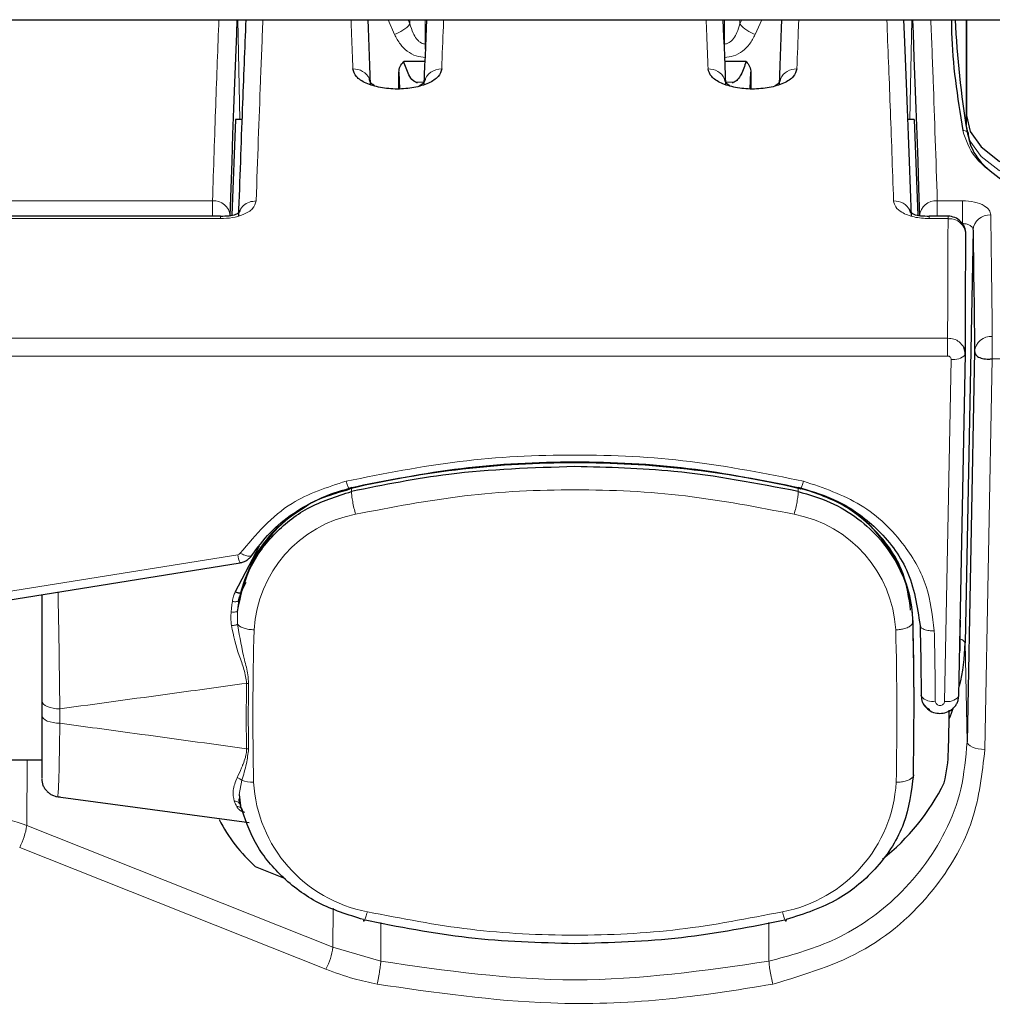
# Model space of a CAD drawing. Units: millimetres. Extents: x 0 to 8400, y 0 to 5940.
# Drawn here: x 1589 to 1616, y 3216 to 3244 of the extents above; entities that cross this region are included whole.
import ezdxf

# ---------------------------------------------------------------- set-up
doc = ezdxf.new("R2010")
doc.units = ezdxf.units.MM
doc.header["$LTSCALE"] = 20
doc.layers.add('外形線', color=7, linetype='Continuous', lineweight=25)

msp = doc.modelspace()

# ---------------------------------------------------------------- linework, layer by layer
at = {"color": 1, "linetype": 'Continuous', "lineweight": 18}
for p, q in [((1595.2233084, 3244.1122097), (1595.2766477, 3241.3067803)), ((1599.4503427, 3244.1122097), (1599.6344449, 3243.6982018)), ((1600.0674573, 3243.991022), (1600.0135672, 3244.1122097)), ((1600.0674591, 3243.9910208), (1600.0674591, 3244.1122097)), ((1600.5004704, 3244.1122097), (1600.5004703, 3243.4273897)), ((1608.9231198, 3243.4273897), (1608.9231199, 3244.1122097)), ((1609.3561307, 3244.1122097), (1609.3561307, 3243.9910199)), ((1609.4100234, 3244.1122097), (1609.3561331, 3243.9910215)), ((1609.7891453, 3243.6982014), (1609.9732477, 3244.1122097)), ((1614.1469427, 3241.3067803), (1614.200282, 3244.1122097)), ((1615.7294106, 3244.1122097), (1615.7294105, 3241.1531419)), ((1600.5004697, 3243.4273897), (1600.5063638, 3243.4273897)), ((1600.5004697, 3243.4273896), (1600.5004697, 3243.2788264)), ((1608.9172265, 3243.4273897), (1608.9231201, 3243.4273897)), ((1608.9231201, 3243.27884), (1608.9231201, 3243.4273896)), ((1600.224137, 3242.3570814), (1600.4460687, 3242.3570814)), ((1608.9775712, 3242.3570814), (1609.1994534, 3242.3570814)), ((1615.7294105, 3241.1531448), (1615.7344867, 3241.4167342)), ((1594.508871, 3239.0192149), (1584.9292057, 3239.0192137)), ((1594.508871, 3238.5814433), (1594.508871, 3239.0192144)), ((1614.9147194, 3239.0192151), (1614.9147194, 3238.5814433)), ((1615.6226579, 3239.0192142), (1614.9148508, 3239.019215)), ((1615.6226602, 3238.3748708), (1615.6226602, 3239.0192142)), ((1594.7382942, 3238.5128533), (1594.7382942, 3238.5814433)), ((1614.6852962, 3238.5814433), (1614.6852962, 3238.5128533)), ((1594.7382942, 3238.5128535), (1585.0337339, 3238.5128534)), ((1615.218445, 3238.5128532), (1614.6852962, 3238.5128535)), ((1615.2055815, 3235.1498512), (1585.8878074, 3235.1498514)), ((1615.2056046, 3234.6478664), (1615.2056046, 3235.1498534)), ((1616.4650729, 3234.5691896), (1616.4650729, 3235.1968289)), ((1615.2056046, 3234.6478664), (1585.8878054, 3234.6478664)), ((1615.3055545, 3234.5543043), (1615.1209489, 3224.9295441)), ((1616.2551458, 3223.5767496), (1616.4650729, 3234.5691896)), ((1632.2117952, 3234.5691896), (1616.4650729, 3234.5691896)), ((1604.7117952, 3231.6424161), (1604.7117952, 3231.6699428)), ((1598.4232338, 3230.9227617), (1598.4232383, 3230.8353795)), ((1611.0002707, 3230.8353857), (1611.0005017, 3230.8224668)), ((1611.0003253, 3230.9227688), (1611.0002736, 3230.8353959)), ((1595.2209549, 3229.0569877), (1584.2025524, 3227.2888966)), ((1595.2173119, 3227.0950289), (1595.2137667, 3227.4604893)), ((1614.2303811, 3227.238645), (1614.2303813, 3227.1591302)), ((1595.2173119, 3227.0950288), (1595.2217811, 3227.0894429)), ((1615.6978134, 3226.5721105), (1615.7552504, 3223.7900976)), ((1595.4687878, 3225.4363349), (1595.5251704, 3225.4318892)), ((1590.2117949, 3224.7190726), (1590.2117949, 3224.3141522)), ((1595.5251881, 3223.5944354), (1595.4687836, 3223.5968558)), ((1589.2952349, 3223.2875806), (1589.2802091, 3221.4389893)), ((1595.3323531, 3222.708498), (1595.2576214, 3222.3054364)), ((1595.3231867, 3221.9251209), (1595.2963476, 3221.9924129)), ((1597.9014494, 3218.0121614), (1589.2802091, 3221.4389893)), ((1589.0801009, 3220.8182622), (1597.7013414, 3217.391434)), ((1597.9014494, 3218.0121614), (1597.9103355, 3219.1054933)), ((1599.2512502, 3218.7041771), (1599.2466289, 3217.6178194)), ((1610.1723402, 3218.704172), (1610.1769614, 3217.6178193)), ((1599.2466289, 3217.6178193), (1597.9014494, 3218.0121614))]:
    msp.add_line(p, q, dxfattribs=at)
at = {"color": 1, "linetype": 'Continuous', "lineweight": 18, "flags": 128}
for points in [[(1615.7294105, 3241.1531444), (1615.8347531, 3240.7012648), (1616.1467325, 3240.2667507), (1616.6533597, 3239.8663002), (1617.335165, 3239.5153025), (1618.1659473, 3239.2272462), (1619.1137798, 3239.0132011), (1620.142238, 3238.8813929), (1621.2117987, 3238.8368869)], [(1615.218445, 3238.5128532), (1615.2184449, 3238.555761), (1615.2184446, 3238.5782075), (1615.21844, 3238.5814433)], [(1590.2117949, 3224.7190726), (1590.1142498, 3224.7231317), (1590.0204533, 3224.7351528), (1589.93401, 3224.754674), (1589.8582417, 3224.780945), (1589.7960604, 3224.8129564), (1589.7498554, 3224.849478), (1589.7214026, 3224.8891061), (1589.7117952, 3224.930318)], [(1589.7117952, 3224.5253997), (1589.7214026, 3224.4841877), (1589.7498554, 3224.4445596), (1589.7960604, 3224.408038), (1589.8582417, 3224.3760266), (1589.93401, 3224.3497556), (1590.0204533, 3224.3302344), (1590.1142498, 3224.3182133), (1590.2117949, 3224.3141543)], [(1615.7552504, 3223.7900975), (1615.7656091, 3223.7497571), (1615.7945694, 3223.710719), (1615.8410308, 3223.6744666), (1615.903228, 3223.6423775), (1615.9787976, 3223.6156709), (1616.0648681, 3223.5953616), (1616.158169, 3223.5822214), (1616.2551552, 3223.5767494)]]:
    msp.add_lwpolyline(points, dxfattribs=at)
at = {"color": 1, "linetype": 'Continuous', "lineweight": 18}
for centre, radius, start, end in [((1599.353945, 3244.5795671), 0.9249243, 287.65399002, 320.48227078), ((1610.0696459, 3244.5795679), 0.9249259, 219.51777146, 252.34598875), ((1598.4853313, 3242.2368577), 0.4893492, 25.74034182, 92.73449209), ((1600.9412116, 3242.2367001), 0.4893733, 87.61710908, 162.71229025), ((1608.4853333, 3242.2368636), 0.4893436, 25.733892, 92.73474994), ((1610.9434761, 3242.2280236), 0.497955, 87.91895047, 153.4890072), ((1616.1400973, 3241.1452352), 0.4107629, 178.89670774, 179.99999275), ((1594.5349019, 3238.5438327), 0.4760936, 5.60559454, 93.13426171), ((1613.7065513, 3238.510343), 0.5005253, 28.74651158, 92.40244406), ((1614.8887073, 3238.5438199), 0.4761135, 86.85229708, 174.39310332), ((1616.3924464, 3238.1459169), 0.4731408, 86.48158572, 174.35339356), ((1615.217958, 3237.9330861), 0.5797674, 89.09373395, 89.95187274), ((1615.252001, 3238.0462853), 0.4671583, 3.34390275, 93.05204828), ((1615.2048382, 3234.5549075), 0.5949463, 89.09359639, 89.92841445), ((1616.4311791, 3234.7289782), 0.4690788, 85.8530847, 173.44366303), ((1615.3851809, 3234.9739918), 0.4271744, 259.25708082, 317.28541504), ((1598.467359, 3230.9291677), 0.0445905, 150.86315062, 188.26316889), ((1598.809859, 3230.8228013), 0.3868235, 178.13713588, 180.05004595), ((1610.9562316, 3230.9291694), 0.0445907, 351.73689733, 29.13669685), ((1610.5254846, 3230.8225048), 0.4750243, 359.49339544, 359.99613126), ((1599.1911434, 3226.7369639), 3.5190737, 100.70895518, 176.66793844), ((1610.232468, 3226.7369824), 3.5190395, 3.33180251, 79.29133308), ((1595.8781607, 3229.1166339), 0.6599069, 185.18579847, 205.93969126), ((1690.2468561, 3224.5074671), 94.6001501, 178.525631144, 181.122807448), ((1519.1745038, 3224.5074666), 94.6023805, 358.877188344, 1.474333724), ((1614.1209462, 3227.1632757), 0.1095102, 317.59399111, 357.83980143), ((1615.5365072, 3226.5074549), 0.1737815, 21.84216857, 81.82695775), ((1615.4927088, 3226.3877694), 0.0670849, 321.22011325, 357.54560227), ((1614.7860418, 3225.3552273), 0.4306589, 222.15707762, 279.96546139), ((1615.2007958, 3225.3477337), 0.4257484, 259.19045148, 317.50890152), ((1595.6454057, 3223.572339), 0.9188183, 250.07973671, 271.21385421), ((1599.6011078, 3222.8817196), 3.9428421, 183.31483553, 259.3098268), ((1609.8224795, 3222.8817256), 3.9428429, 280.6902004, 356.684309), ((1587.3122748, 3221.7307883), 1.9894505, 332.69787368, 351.5658157), ((1595.9335098, 3218.3039604), 1.9894555, 332.69794027, 351.5658382)]:
    msp.add_arc(centre, radius, start, end, dxfattribs=at)
for points, knots in [([(1594.6901199, 3244.1122097), (1594.6592313, 3243.3247654), (1594.5966468, 3241.7292984), (1594.5383144, 3239.9303107), (1594.508772, 3239.0192152)], [0, 0, 0, 0, 0.4935510106, 1, 1, 1, 1]), ([(1595.737993, 3239.010431), (1595.7787857, 3240.1637213), (1595.8421939, 3241.9563963), (1595.905693, 3243.5454497), (1595.928341, 3244.1122097)], [0, 0, 0, 0, 0.6433348358, 1, 1, 1, 1]), ([(1598.407582, 3244.1122097), (1598.4135009, 3243.9654648), (1598.4316384, 3243.5157835), (1598.4497705, 3243.0436858), (1598.4619856, 3242.7256481)], [0, 0, 0, 0, 0.3263309077, 1, 1, 1, 1]), ([(1600.9615584, 3242.725648), (1600.9771318, 3243.1300828), (1600.9952569, 3243.600784), (1601.0133493, 3244.0490954), (1601.0158963, 3244.1122097)], [0, 0, 0, 0, 0.85921782052, 1, 1, 1, 1]), ([(1608.4075824, 3244.1122097), (1608.4135011, 3243.9654648), (1608.4316379, 3243.5157835), (1608.4497703, 3243.0436858), (1608.4619856, 3242.7256482)], [0, 0, 0, 0, 0.32633093717, 1, 1, 1, 1]), ([(1610.9615584, 3242.725648), (1610.9771322, 3243.1300831), (1610.9952578, 3243.6007846), (1611.0133492, 3244.0490954), (1611.0158962, 3244.1122097)], [0, 0, 0, 0, 0.85921773844, 1, 1, 1, 1]), ([(1613.4949172, 3244.1122097), (1613.5264235, 3243.3204939), (1613.5900388, 3241.7219164), (1613.6535259, 3239.9199487), (1613.6855702, 3239.0104284)], [0, 0, 0, 0, 0.4952627025, 1, 1, 1, 1]), ([(1614.9148508, 3239.019215), (1614.8771491, 3240.1745177), (1614.8187465, 3241.9641685), (1614.7561653, 3243.5500782), (1614.7339832, 3244.1122097)], [0, 0, 0, 0, 0.645546387, 1, 1, 1, 1]), ([(1600.5004697, 3243.4273896), (1600.481926, 3243.4287698), (1600.4421228, 3243.4317325), (1600.3807672, 3243.457222), (1600.3160838, 3243.5027301), (1600.2323572, 3243.5933691), (1600.1375764, 3243.7564796), (1600.0931666, 3243.9050267), (1600.0674573, 3243.991022)], [0, 0, 0, 0, 0.0731992019, 0.1571189613, 0.2589690903, 0.3848712697, 0.6438958963, 1, 1, 1, 1]), ([(1608.9231201, 3243.4273896), (1608.9441258, 3243.4293035), (1608.9897539, 3243.4334609), (1609.0828021, 3243.4789914), (1609.1888758, 3243.5853121), (1609.2900031, 3243.7669126), (1609.3325215, 3243.9110062), (1609.3561304, 3243.9910161)], [0, 0, 0, 0, 0.0830166697, 0.1803262156, 0.4030229968, 0.6685204309, 1, 1, 1, 1]), ([(1600.5004697, 3243.0490309), (1600.414361, 3243.0576883), (1600.2285682, 3243.0763681), (1599.9856491, 3243.2191565), (1599.7747404, 3243.4289505), (1599.6840051, 3243.6030871), (1599.6344449, 3243.6982018)], [0, 0, 0, 0, 0.2167144688, 0.4675944581, 0.7091965016, 1, 1, 1, 1]), ([(1608.92312, 3243.0490309), (1609.0092291, 3243.0576882), (1609.1950078, 3243.0763662), (1609.4379156, 3243.2191389), (1609.6488341, 3243.4289253), (1609.7395772, 3243.6030735), (1609.7891453, 3243.6982014)], [0, 0, 0, 0, 0.2167152188, 0.4675585174, 0.7091553746, 1, 1, 1, 1]), ([(1616.832372, 3239.5343702), (1616.5159799, 3239.7608295), (1615.8891832, 3240.2094624), (1615.7177937, 3240.7327372), (1615.6329175, 3240.9918753)], [0, 0, 0, 0, 0.50477631382, 1, 1, 1, 1]), ([(1615.7544819, 3240.9597796), (1615.7605583, 3240.9276802), (1615.771425, 3240.8702748), (1615.7883382, 3240.8130815), (1615.795794, 3240.787869)], [0, 0, 0, 0, 0.5591708472, 1, 1, 1, 1]), ([(1595.737993, 3239.010431), (1595.7171593, 3238.9375202), (1595.6754271, 3238.7914716), (1595.4069258, 3238.6275929), (1595.0791963, 3238.5301121), (1594.8514645, 3238.5185829), (1594.7382946, 3238.5128535)], [0, 0, 0, 0, 0.28031624806, 0.56150472469, 0.78209247578, 1, 1, 1, 1]), ([(1614.6852962, 3238.5128535), (1614.5404154, 3238.5222328), (1614.2497885, 3238.5410475), (1613.9229728, 3238.6745468), (1613.7254464, 3238.8385117), (1613.6988511, 3238.953171), (1613.6855702, 3239.0104284)], [0, 0, 0, 0, 0.2781752705, 0.5580121347, 0.7792846726, 1, 1, 1, 1]), ([(1615.6226579, 3239.0192142), (1615.7386706, 3239.0117906), (1615.9718312, 3238.9968707), (1616.2340824, 3238.8902716), (1616.3918289, 3238.7579905), (1616.4115975, 3238.664775), (1616.4214827, 3238.6181628)], [0, 0, 0, 0, 0.2770035898, 0.5567175254, 0.7783374107, 1, 1, 1, 1]), ([(1616.4651001, 3235.1968289), (1616.4573094, 3235.8518303), (1616.4433974, 3237.0214814), (1616.4281789, 3238.1302858), (1616.4214827, 3238.6181628)], [0, 0, 0, 0, 0.5599972414, 1, 1, 1, 1]), ([(1615.218445, 3238.5128532), (1615.2163669, 3237.9008122), (1615.2126558, 3236.8078769), (1615.2077551, 3235.6564726), (1615.2055988, 3235.1498518)], [0, 0, 0, 0, 0.559997556, 1, 1, 1, 1]), ([(1615.9216014, 3238.1924704), (1615.9201452, 3238.2064586), (1615.9172842, 3238.2339406), (1615.8960372, 3238.2715515), (1615.8646724, 3238.3042773), (1615.8121241, 3238.3392053), (1615.7310425, 3238.3700638), (1615.6579033, 3238.3733077), (1615.6226602, 3238.3748708)], [0, 0, 0, 0, 0.14181067926, 0.27860884685, 0.41051594362, 0.53766759424, 0.77721931077, 1, 1, 1, 1]), ([(1615.6615931, 3234.8968428), (1615.6229816, 3234.9505964), (1615.5539461, 3235.0467053), (1615.3859958, 3235.1318141), (1615.2714934, 3235.1437915), (1615.2142497, 3235.1497794)], [0, 0, 0, 0, 0.3882448195, 0.6941627367, 1, 1, 1, 1]), ([(1615.2056046, 3234.6478664), (1615.2204332, 3234.6460736), (1615.2500349, 3234.6424948), (1615.2830319, 3234.617536), (1615.3025142, 3234.5867259), (1615.3045355, 3234.5651711), (1615.3055545, 3234.5543043)], [0, 0, 0, 0, 0.2781456063, 0.555249717, 0.7757809417, 1, 1, 1, 1]), ([(1611.149523, 3231.1263491), (1610.0893699, 3231.3365153), (1607.9688426, 3231.7568917), (1604.7118029, 3231.91444), (1601.4547647, 3231.7568929), (1599.3342396, 3231.336517), (1598.2740881, 3231.126351)], [0, 0, 0, 0, 0.2499740613, 0.5000002584, 0.750026325, 1, 1, 1, 1]), ([(1595.2893575, 3229.0998174), (1595.7314389, 3229.6240052), (1596.5219668, 3230.5613551), (1597.7380616, 3230.9535018), (1598.2740881, 3231.1263511)], [0, 0, 0, 0, 0.55922316093, 1, 1, 1, 1]), ([(1598.2740885, 3231.1263511), (1598.2866587, 3231.0840122), (1598.3060009, 3231.018863), (1598.329247, 3230.9573174), (1598.3452246, 3230.9222837), (1598.3580555, 3230.9036119), (1598.3703832, 3230.898839), (1598.372284, 3230.9243836), (1598.3735193, 3230.9409843)], [0, 0, 0, 0, 0.2393467472, 0.3682951443, 0.5000111817, 0.6317255816, 0.7606692695, 1, 1, 1, 1]), ([(1611.1495106, 3231.126352), (1611.1369409, 3231.0840143), (1611.1175991, 3231.0188667), (1611.0943531, 3230.9573202), (1611.078375, 3230.9222842), (1611.0655434, 3230.90361), (1611.0532146, 3230.8988344), (1611.0513136, 3230.9243798), (1611.0500781, 3230.9409812)], [0, 0, 0, 0, 0.2393356386, 0.3682808798, 0.4999959079, 0.6317115357, 0.7606585011, 1, 1, 1, 1]), ([(1611.149523, 3231.1263491), (1611.7085771, 3230.9370839), (1612.8268503, 3230.5584977), (1613.986236, 3229.4338443), (1614.6819003, 3228.1810498), (1614.7807739, 3227.3343703), (1614.830203, 3226.9110962)], [0, 0, 0, 0, 0.2797112036, 0.5595050299, 0.7797866968, 1, 1, 1, 1]), ([(1595.2893575, 3229.0998174), (1595.2792422, 3229.0881478), (1595.2611549, 3229.067281), (1595.2332529, 3229.0601367), (1595.2209549, 3229.0569877)], [0, 0, 0, 0, 0.559241172, 1, 1, 1, 1]), ([(1595.2893579, 3229.099818), (1595.332657, 3229.0784274), (1595.3992681, 3229.0455202), (1595.4793414, 3229.0226486), (1595.5343841, 3229.0141528), (1595.5786361, 3229.0167215), (1595.6212462, 3229.0322506), (1595.6280277, 3229.060727), (1595.632435, 3229.0792337)], [0, 0, 0, 0, 0.2395488116, 0.3685201105, 0.5002150923, 0.6318785998, 0.7607593632, 1, 1, 1, 1]), ([(1590.2117949, 3224.7190726), (1590.2079183, 3224.938508), (1590.1999693, 3225.3884651), (1590.1919402, 3226.3375976), (1590.1733522, 3227.2671556), (1590.1625086, 3227.8419198), (1590.1594226, 3228.0054873)], [0, 0, 0, 0, 0.2062333989, 0.4228859668, 0.8357637613, 1, 1, 1, 1]), ([(1595.0684365, 3227.7376371), (1595.0611524, 3227.683342), (1595.0481443, 3227.5863806), (1595.0382627, 3227.4880537), (1595.0339145, 3227.4447865)], [0, 0, 0, 0, 0.5599666536, 1, 1, 1, 1]), ([(1595.2450502, 3227.7577913), (1595.2407595, 3227.7532283), (1595.2319347, 3227.7438437), (1595.1906944, 3227.7355831), (1595.1342534, 3227.7328065), (1595.0899018, 3227.7360618), (1595.0684364, 3227.7376373)], [0, 0, 0, 0, 0.2442208264, 0.5022969801, 0.7591204992, 1, 1, 1, 1]), ([(1595.0684365, 3227.7376371), (1595.0779314, 3227.7898847), (1595.0945957, 3227.8815831), (1595.1308967, 3227.9671312), (1595.1465142, 3228.003936)], [0, 0, 0, 0, 0.5697757668, 1, 1, 1, 1]), ([(1595.213771, 3227.4604889), (1595.2187654, 3227.5159909), (1595.227748, 3227.6158126), (1595.2397303, 3227.7141365), (1595.2450503, 3227.7577912)], [0, 0, 0, 0, 0.5560112696, 1, 1, 1, 1]), ([(1595.2137732, 3227.4604887), (1595.2102021, 3227.4570916), (1595.202823, 3227.4500722), (1595.1613762, 3227.4436657), (1595.1028502, 3227.4413419), (1595.0563962, 3227.4436632), (1595.0339145, 3227.4447865)], [0, 0, 0, 0, 0.2419785895, 0.5000009584, 0.7580228008, 1, 1, 1, 1]), ([(1595.0435654, 3227.0594576), (1595.0355896, 3227.1333687), (1595.0216979, 3227.2621023), (1595.0302658, 3227.3902244), (1595.0339145, 3227.4447865)], [0, 0, 0, 0, 0.57413993986, 1, 1, 1, 1]), ([(1595.2173235, 3227.0950302), (1595.2103107, 3227.0925585), (1595.1959543, 3227.0874985), (1595.1543162, 3227.0780866), (1595.1021955, 3227.0683046), (1595.0628065, 3227.0623609), (1595.0435655, 3227.0594575)], [0, 0, 0, 0, 0.2442383728, 0.4999949156, 0.7557541704, 1, 1, 1, 1]), ([(1595.0435655, 3227.0594575), (1595.1049328, 3226.7765044), (1595.1968816, 3226.3525454), (1595.4124404, 3225.8286784), (1595.4501035, 3225.5664329), (1595.4687878, 3225.4363349)], [0, 0, 0, 0, 0.5027790916, 0.7533324922, 1, 1, 1, 1]), ([(1595.2173202, 3227.0950299), (1595.2179847, 3227.0882876), (1595.2191734, 3227.0762255), (1595.2204505, 3227.0641754), (1595.2210137, 3227.0588609)], [0, 0, 0, 0, 0.558966209, 1, 1, 1, 1]), ([(1595.5251924, 3225.4319202), (1595.5202714, 3225.5144085), (1595.5071608, 3225.7341751), (1595.3599733, 3226.2610562), (1595.2776664, 3226.7335949), (1595.2210116, 3227.0588606)], [0, 0, 0, 0, 0.15773404196, 0.42023742745, 1, 1, 1, 1]), ([(1614.2018073, 3227.089439), (1614.1779747, 3227.0677537), (1614.1303095, 3227.0243829), (1614.0088931, 3226.9788316), (1613.8773834, 3226.9501669), (1613.7895029, 3226.9443913), (1613.7455616, 3226.9415035)], [0, 0, 0, 0, 0.279774655, 0.5595496269, 0.7797698312, 1, 1, 1, 1]), ([(1614.8302031, 3226.9110948), (1614.7798932, 3226.9122422), (1614.7025003, 3226.9140073), (1614.6093931, 3226.9327129), (1614.545326, 3226.952759), (1614.493718, 3226.9782349), (1614.4438619, 3227.01579), (1614.4356588, 3227.0477093), (1614.4303263, 3227.0684587)], [0, 0, 0, 0, 0.2394558978, 0.3683609489, 0.5000019216, 0.6316426134, 0.7605468561, 1, 1, 1, 1]), ([(1614.8605908, 3224.9310707), (1614.8576641, 3225.3007116), (1614.8524379, 3225.9607849), (1614.836997, 3226.6207232), (1614.830203, 3226.9110962)], [0, 0, 0, 0, 0.559999694, 1, 1, 1, 1]), ([(1590.2117949, 3224.7190726), (1591.2645278, 3224.862492), (1593.0169165, 3225.1012292), (1594.7691815, 3225.3407137), (1595.4687878, 3225.4363299)], [0, 0, 0, 0, 0.6007416784, 1, 1, 1, 1]), ([(1595.4687878, 3225.4363299), (1595.4635404, 3225.0929562), (1595.4541701, 3224.4797872), (1595.4643183, 3223.8666406), (1595.4687836, 3223.5968551)], [0, 0, 0, 0, 0.5599984766, 1, 1, 1, 1]), ([(1595.5251928, 3223.5944422), (1595.5210457, 3223.9006115), (1595.5127519, 3224.5129208), (1595.5210457, 3225.1255968), (1595.5251924, 3225.4319202)], [0, 0, 0, 0, 0.5000238572, 1, 1, 1, 1]), ([(1614.4605894, 3225.0952368), (1614.469193, 3225.0331692), (1614.486394, 3224.909078), (1614.5851887, 3224.7668548), (1614.6771322, 3224.7177527), (1614.7096181, 3224.7004036)], [0, 0, 0, 0, 0.3928840444, 0.7854907892, 1, 1, 1, 1]), ([(1615.1209489, 3224.9295441), (1615.1186933, 3224.9141047), (1615.1141889, 3224.8832733), (1615.083637, 3224.8444652), (1615.0406007, 3224.8188899), (1614.9899215, 3224.8101137), (1614.9393691, 3224.8194798), (1614.8966963, 3224.845556), (1614.8666905, 3224.8847177), (1614.8626261, 3224.9156008), (1614.8605908, 3224.931066)], [0, 0, 0, 0, 0.1256324688, 0.25087913, 0.3755294001, 0.4999944547, 0.6244612994, 0.7491158744, 0.8743653427, 1, 1, 1, 1]), ([(1590.1496826, 3222.2640592), (1590.1515244, 3222.2618722), (1590.156825, 3222.2555779), (1590.1723737, 3222.4787743), (1590.1918937, 3222.9863067), (1590.1999704, 3223.6851393), (1590.20792, 3224.1080225), (1590.2117949, 3224.3141522)], [0, 0, 0, 0, 0.1050460322, 0.3023172663, 0.6457961899, 0.8273473539, 1, 1, 1, 1]), ([(1595.4687836, 3223.5968551), (1594.4184535, 3223.7407084), (1592.6662701, 3223.9806876), (1590.9137737, 3224.2187815), (1590.2117949, 3224.3141522)], [0, 0, 0, 0, 0.5994406846, 1, 1, 1, 1]), ([(1595.4687836, 3223.5968558), (1595.4688687, 3223.5943235), (1595.4696162, 3223.5721017), (1595.4680396, 3223.4955917), (1595.4532135, 3223.4156532), (1595.4191101, 3223.2922759), (1595.3927545, 3223.2226215), (1595.3682286, 3223.1615143), (1595.3672083, 3223.1589617), (1595.3635587, 3223.1498656), (1595.3498428, 3223.1160008), (1595.2950794, 3222.9856456), (1595.2441902, 3222.8714086), (1595.2036321, 3222.7803632)], [0, 0, 0, 0, 0.0081130759, 0.0711939702, 0.2463385776, 0.2729825879, 0.4971561597, 0.4975094501, 0.4999952896, 0.5066375986, 0.5313388725, 0.6264830898, 1, 1, 1, 1]), ([(1595.3323596, 3222.708501), (1595.3819495, 3222.8612149), (1595.4715264, 3223.1370705), (1595.5086299, 3223.4532845), (1595.5251928, 3223.5944422)], [0, 0, 0, 0, 0.5536008051, 1, 1, 1, 1]), ([(1615.7552504, 3223.7900976), (1615.7168819, 3223.3431281), (1615.6422963, 3222.4742523), (1615.0485166, 3220.9167063), (1613.8741129, 3219.3633018), (1612.0806317, 3218.133459), (1610.7763326, 3217.7801686), (1610.1769614, 3217.6178193)], [0, 0, 0, 0, 0.155912101, 0.3030816499, 0.5700931312, 0.8024427042, 1, 1, 1, 1]), ([(1610.2818904, 3216.9693135), (1611.1871712, 3217.2424028), (1612.996974, 3217.7883527), (1614.8913432, 3219.5534121), (1616.0245733, 3221.5461559), (1616.1782651, 3222.8996808), (1616.2551458, 3223.5767496)], [0, 0, 0, 0, 0.2798219532, 0.5594093716, 0.7796049597, 1, 1, 1, 1]), ([(1595.1205341, 3222.124144), (1595.0998555, 3222.2221263), (1595.0586903, 3222.4171804), (1595.1554689, 3222.6596808), (1595.2036323, 3222.7803649)], [0, 0, 0, 0, 0.5023343389, 1, 1, 1, 1]), ([(1595.332362, 3222.7085021), (1595.3240396, 3222.7161066), (1595.3070002, 3222.7316761), (1595.2757631, 3222.7517876), (1595.2409415, 3222.7690567), (1595.2161133, 3222.776582), (1595.2036323, 3222.780365)], [0, 0, 0, 0, 0.2371751914, 0.4855956874, 0.7414111301, 1, 1, 1, 1]), ([(1614.2435731, 3222.8599349), (1614.2420414, 3222.8463375), (1614.2393056, 3222.8220504), (1614.2224314, 3222.7991154), (1614.2150045, 3222.7890209)], [0, 0, 0, 0, 0.5598614981, 1, 1, 1, 1]), ([(1595.2963446, 3221.9924123), (1595.2916697, 3222.0102597), (1595.2820406, 3222.0470209), (1595.2409849, 3222.090511), (1595.185297, 3222.119509), (1595.1417001, 3222.1226279), (1595.1205339, 3222.1241421)], [0, 0, 0, 0, 0.2427489381, 0.5000005153, 0.757251812, 1, 1, 1, 1]), ([(1595.120534, 3222.1241427), (1595.1327091, 3222.0945916), (1595.1544503, 3222.0418217), (1595.178987, 3221.9941172), (1595.1897832, 3221.9731273)], [0, 0, 0, 0, 0.5600003117, 1, 1, 1, 1]), ([(1595.2993637, 3221.849301), (1595.2739378, 3221.8708818), (1595.2282532, 3221.9096577), (1595.2016017, 3221.9536286), (1595.1897832, 3221.9731273)], [0, 0, 0, 0, 0.5565536934, 1, 1, 1, 1]), ([(1595.3609641, 3221.8440699), (1595.3558824, 3221.8610998), (1595.3453341, 3221.8964497), (1595.306146, 3221.9386772), (1595.2528069, 3221.9678728), (1595.2105597, 3221.9713972), (1595.1897835, 3221.9731304)], [0, 0, 0, 0, 0.2359128732, 0.4896960717, 0.7490454363, 1, 1, 1, 1]), ([(1589.2802091, 3221.4389893), (1588.9220953, 3221.5591303), (1588.2823687, 3221.7737475), (1587.6025112, 3221.8021231), (1587.3032325, 3221.8146143)], [0, 0, 0, 0, 0.5597920937, 1, 1, 1, 1]), ([(1599.2466303, 3217.6178191), (1599.2450333, 3217.5852822), (1599.242578, 3217.5352591), (1599.2293559, 3217.4317615), (1599.2158217, 3217.3417979), (1599.1991264, 3217.2447804), (1599.1749203, 3217.1167707), (1599.1548433, 3217.0274234), (1599.1417844, 3216.9693086)], [0, 0, 0, 0, 0.2396919775, 0.3685100836, 0.4999967039, 0.6314838044, 0.7603032935, 1, 1, 1, 1]), ([(1610.1769614, 3217.6178193), (1608.3552452, 3217.3540981), (1604.7118012, 3216.826654), (1601.0683569, 3217.354097), (1599.2466289, 3217.6178193)], [0, 0, 0, 0, 0.4999984174, 1, 1, 1, 1]), ([(1610.1769614, 3217.6178193), (1610.1785608, 3217.5853349), (1610.1810204, 3217.5353818), (1610.194229, 3217.4320233), (1610.2077592, 3217.3421101), (1610.2244599, 3217.2450851), (1610.2486945, 3217.1169627), (1610.2688062, 3217.0275095), (1610.2818904, 3216.9693135)], [0, 0, 0, 0, 0.2393721521, 0.3680968433, 0.4995511188, 0.6310707927, 0.759983837, 1, 1, 1, 1]), ([(1597.7013421, 3217.3914353), (1597.9640645, 3217.2949281), (1598.4332473, 3217.1225809), (1598.9252739, 3217.0161446), (1599.1417864, 3216.9693082)], [0, 0, 0, 0, 0.5599576755, 1, 1, 1, 1]), ([(1610.2818904, 3216.9693135), (1609.2504445, 3216.8034616), (1607.1874222, 3216.4717368), (1603.4332845, 3216.3508203), (1600.7692381, 3216.7347609), (1599.1417864, 3216.9693082)], [0, 0, 0, 0, 0.2800866838, 0.5602087934, 1, 1, 1, 1])]:
    msp.add_open_spline(points, degree=3, knots=knots, dxfattribs=at)
for points in [[(1615.6329196, 3240.9918138), (1615.654901, 3240.9909729), (1615.6988638, 3240.9892911), (1615.7359603, 3240.9696047), (1615.7545085, 3240.9597616)], [(1595.737993, 3239.010433), (1595.6724528, 3239.0044481), (1595.5413724, 3238.9924782), (1595.376141, 3238.8935669), (1595.2606621, 3238.7512179), (1595.2458146, 3238.6377681), (1595.2383909, 3238.5810431)], [(1598.4230359, 3230.8224625), (1598.424709, 3230.7872249), (1598.4280552, 3230.7167499), (1598.4540067, 3230.5520869), (1598.4914341, 3230.3683164), (1598.5219538, 3230.2525975), (1598.5372137, 3230.194738)], [(1598.5372274, 3230.1947411), (1599.5540236, 3230.3906698), (1601.5876161, 3230.7825272), (1604.7117952, 3230.9315185), (1607.8359743, 3230.7825272), (1609.8695668, 3230.3906698), (1610.886363, 3230.1947411)], [(1611.0004979, 3230.8182953), (1610.9986003, 3230.7826912), (1610.9948053, 3230.7114831), (1610.9687578, 3230.5479232), (1610.9316052, 3230.3662106), (1610.9014435, 3230.2519028), (1610.8863626, 3230.194749)], [(1595.221781, 3227.0894404), (1595.2425703, 3227.0700072), (1595.2841488, 3227.0311408), (1595.3944161, 3226.9850959), (1595.5282933, 3226.9519758), (1595.6281141, 3226.944993), (1595.6780245, 3226.9415016)], [(1614.2150087, 3222.7890202), (1614.1942203, 3222.7697562), (1614.1526435, 3222.7312283), (1614.042367, 3222.6879006), (1613.9084739, 3222.6588063), (1613.8086384, 3222.6553899), (1613.7587207, 3222.6536817)], [(1598.760219, 3218.7761436), (1598.7618285, 3218.759363), (1598.7650474, 3218.7258018), (1598.7899434, 3218.7613128), (1598.8258376, 3218.854132), (1598.855095, 3218.9562478), (1598.8697236, 3219.0073057)], [(1610.5538724, 3219.0073), (1609.5908413, 3218.8198995), (1607.6647792, 3218.4450985), (1604.7117952, 3218.3027581), (1601.7588112, 3218.4450985), (1599.8327491, 3218.8198995), (1598.869718, 3219.0073)], [(1610.6633104, 3218.7761355), (1610.6617085, 3218.7593542), (1610.6585049, 3218.7257916), (1610.6336264, 3218.7613025), (1610.5977464, 3218.8541235), (1610.5684967, 3218.9562424), (1610.5538719, 3219.0073018)]]:
    msp.add_open_spline(points, degree=3, dxfattribs=at)
at = {"layer": '外形線', "linetype": 'Continuous', "lineweight": 25}
for p, q in [((1372.2117952, 3244.1122097), (1892.2117952, 3244.1122097)), ((1615.7293341, 3244.1122097), (1615.7293341, 3241.1452238)), ((1615.7344868, 3244.1122097), (1615.7344867, 3241.4167342)), ((1600.4868673, 3242.9333342), (1599.8928086, 3242.9333342)), ((1609.5307818, 3242.9333342), (1608.936723, 3242.9333342)), ((1599.7570523, 3242.1652966), (1599.7575325, 3242.631314)), ((1599.7575325, 3242.631314), (1599.7729567, 3242.1667249)), ((1609.6506226, 3242.166392), (1609.6660579, 3242.631314)), ((1609.6660579, 3242.631314), (1609.6665385, 3242.1649352)), ((1595.1610436, 3241.3067803), (1595.0552964, 3238.6046226)), ((1595.3368168, 3241.3067803), (1595.1610436, 3241.3067803)), ((1614.2625468, 3241.3067803), (1614.0871753, 3241.3067803)), ((1614.2625468, 3241.3067803), (1614.3682941, 3238.6046213)), ((1594.7382942, 3238.5814433), (1585.0337339, 3238.5814433)), ((1615.218445, 3238.5814433), (1614.6852962, 3238.5814433)), ((1615.9216014, 3238.1924704), (1615.6978134, 3226.5721105)), ((1615.5208756, 3225.0876992), (1615.7054809, 3234.7124597)), ((1615.7054919, 3234.7138028), (1615.6615931, 3234.8968428)), ((1615.6985818, 3234.6791853), (1615.696824, 3234.7499443)), ((1615.6990438, 3234.6842194), (1615.7054919, 3234.7138028)), ((1615.9651681, 3234.7825377), (1615.7552504, 3223.7900976)), ((1598.4284213, 3230.9508834), (1597.7820766, 3230.7100808)), ((1595.1465142, 3228.003936), (1595.8337783, 3229.3028988)), ((1584.2659285, 3227.0597753), (1595.2843301, 3228.8278664)), ((1595.4446948, 3228.2730565), (1595.3061749, 3227.9994864)), ((1595.2450503, 3227.7577912), (1595.2678675, 3227.8703038)), ((1615.5615926, 3227.2105604), (1615.5617952, 3227.0135608)), ((1615.5617952, 3227.0135608), (1615.5617952, 3227.2211222)), ((1614.4667911, 3225.0661839), (1614.4605948, 3225.095238)), ((1615.5147351, 3225.0601511), (1615.520883, 3225.0890427)), ((1589.7117952, 3224.5253998), (1589.7117952, 3224.9303179)), ((1614.2617952, 3224.7147735), (1614.2617952, 3224.7993466)), ((1588.7092914, 3223.2875806), (1589.7117952, 3223.2875806)), ((1590.0987814, 3222.2524608), (1595.5415853, 3221.5242498)), ((1595.2576214, 3222.3054364), (1595.296349, 3221.9924132)), ((1595.2718531, 3222.0523991), (1595.2593134, 3222.1889254)), ((1595.4209191, 3221.7982623), (1595.2993637, 3221.8493008)), ((1596.5616442, 3219.9390621), (1595.7204476, 3220.2720442)), ((1610.6631095, 3218.7874509), (1610.6633065, 3218.7761346))]:
    msp.add_line(p, q, dxfattribs=at)
at = {"layer": '外形線', "linetype": 'Continuous', "lineweight": 25, "flags": 128}
for points in [[(1595.0087187, 3238.5903375), (1595.0337932, 3239.3676324), (1595.0591764, 3240.1305615), (1595.0848656, 3240.8790407), (1595.110858, 3241.6129874), (1595.1371507, 3242.3323207), (1595.1637408, 3243.0369613), (1595.1906253, 3243.7268315), (1595.2060313, 3244.1122097)], [(1598.9619096, 3242.2838836), (1598.9515089, 3242.5536011), (1598.941107, 3242.8211962), (1598.930704, 3243.0866647), (1598.9203, 3243.3500024), (1598.9098952, 3243.6112051), (1598.8994899, 3243.8702686), (1598.8896932, 3244.1122097)], [(1600.533897, 3244.1122097), (1600.5241004, 3243.8702724), (1600.513695, 3243.6112089), (1600.5032903, 3243.3500062), (1600.4928863, 3243.0866685), (1600.4824834, 3242.8211999), (1600.4720815, 3242.5536047), (1600.461681, 3242.2838871)], [(1608.9619094, 3242.2838843), (1608.9515089, 3242.5536019), (1608.941107, 3242.8211971), (1608.9307041, 3243.0866657), (1608.9203001, 3243.3500034), (1608.9098954, 3243.6112061), (1608.89949, 3243.8702696), (1608.8896933, 3244.1122097)], [(1610.5338972, 3244.1122097), (1610.5241005, 3243.8702688), (1610.5136952, 3243.6112053), (1610.5032904, 3243.3500026), (1610.4928864, 3243.0866649), (1610.4824834, 3242.8211964), (1610.4720815, 3242.5536012), (1610.4616808, 3242.2838838)], [(1614.1853723, 3238.5810482), (1614.1581242, 3239.3567788), (1614.1308541, 3240.1182108), (1614.103565, 3240.8652606), (1614.07626, 3241.5978462), (1614.0489421, 3242.3158872), (1614.0216141, 3243.0193048), (1613.9942792, 3243.7080218), (1613.9779556, 3244.1122097)], [(1614.2175591, 3244.1122097), (1614.2329651, 3243.7268315), (1614.2598497, 3243.0369615), (1614.2864398, 3242.332321), (1614.3127325, 3241.6129877), (1614.3387248, 3240.879041), (1614.3644141, 3240.1305617), (1614.3897973, 3239.3676325), (1614.4148717, 3238.5903375)], [(1615.7344867, 3241.4167342), (1615.8397315, 3240.9652729), (1616.151422, 3240.531161), (1616.65758, 3240.1310813), (1617.3387541, 3239.7804085), (1618.1687671, 3239.4926188), (1619.1157222, 3239.2787719), (1620.1432282, 3239.1470857), (1621.2117987, 3239.1026209)], [(1615.7054919, 3234.7138028), (1615.7073614, 3235.1465419), (1615.7091565, 3235.5756561), (1615.7108772, 3236.001133), (1615.7125234, 3236.4229604), (1615.714095, 3236.8411262), (1615.7155921, 3237.2556184), (1615.7170145, 3237.666425), (1615.7183639, 3238.0735341)], [(1615.9216014, 3238.1924704), (1615.9273318, 3237.7795281), (1615.9329812, 3237.362761), (1615.9385495, 3236.9421813), (1615.9440365, 3236.5178017), (1615.949442, 3236.0896348), (1615.9547659, 3235.6576932), (1615.9600079, 3235.2219899), (1615.9651681, 3234.7825377)], [(1615.3657817, 3224.7486508), (1615.2651206, 3224.4837975), (1615.2515815, 3224.4508552)]]:
    msp.add_lwpolyline(points, dxfattribs=at)
at = {"layer": '外形線', "linetype": 'Continuous', "lineweight": 25}
for centre, radius, start, end in [((1641.3330933, 3245.2615279), 25.9377947, 182.53963977, 189.5465784), ((1616.7615748, 3240.9395866), 0.9776251, 180.01777691, 188.92781231), ((1615.21844, 3238.0814433), 0.5, 359.81473287, 90), ((1604.7047984, 3203.8680372), 27.7743798, 89.98556634, 103.0713346), ((1604.718804, 3203.8682164), 27.7742005, 76.92874491, 90.01445856), ((1599.2289257, 3226.9354962), 4.067853, 101.42372387, 168.3375974), ((1610.2365878, 3226.9951265), 4.0012097, 3.48924719, 78.99655088), ((1519.5376363, 3224.7993178), 94.7241589, 0.000017424, 1.475638395), ((1519.7863626, 3227.0135381), 95.7754326, 359.623925988, 0.000013597), ((1609.9132858, 3226.6852845), 5.7856346, 346.69908009, 358.87915441), ((1519.7111671, 3225.9954574), 95.5506289, 358.524365516, 359.213739459), ((1610.8557543, 3223.6484353), 4.3758284, 346.65091493, 358.51262778), ((1609.3319065, 3225.5318781), 6.4652083, 308.69372349, 333.41097049), ((1598.9622703, 3223.8278067), 4.811742, 207.49365505, 227.6442705)]:
    msp.add_arc(centre, radius, start, end, dxfattribs=at)
for points, knots in [([(1595.4459016, 3244.1122097), (1595.4130281, 3243.2907087), (1595.3437545, 3241.5595729), (1595.2746843, 3239.6070215), (1595.2383909, 3238.5810426)], [0, 0, 0, 0, 0.4745445255, 1, 1, 1, 1]), ([(1615.3191912, 3244.1122097), (1615.3182421, 3243.9906653), (1615.3107132, 3243.0265396), (1615.4826533, 3241.9407415), (1615.6329174, 3240.9918267)], [0, 0, 0, 0, 0.1260669739, 1, 1, 1, 1]), ([(1600.9615584, 3242.725648), (1600.9403694, 3242.651853), (1600.897967, 3242.5041776), (1600.6069021, 3242.3157556), (1600.1952913, 3242.1900295), (1599.709542, 3242.1463834), (1599.2250909, 3242.1907542), (1598.8154683, 3242.3164644), (1598.5255217, 3242.5044218), (1598.4831678, 3242.6518938), (1598.4619856, 3242.7256481)], [0, 0, 0, 0, 0.1253071662, 0.2507594165, 0.3763081375, 0.5006135616, 0.6247389279, 0.7495800262, 0.8747588657, 1, 1, 1, 1]), ([(1599.7575325, 3242.631314), (1599.7632058, 3242.687566), (1599.7745483, 3242.8000286), (1599.8533982, 3242.88891), (1599.8928086, 3242.9333342)], [0, 0, 0, 0, 0.5001850797, 1, 1, 1, 1]), ([(1600.224137, 3242.3570814), (1600.2080172, 3242.3660699), (1600.1029915, 3242.4246333), (1600.004023, 3242.6260866), (1599.937419, 3242.8100909), (1599.8928086, 3242.9333342)], [0, 0, 0, 0, 0.0564901191, 0.3680513575, 1, 1, 1, 1]), ([(1610.9615584, 3242.725648), (1610.9403694, 3242.651853), (1610.897967, 3242.5041776), (1610.6069021, 3242.3157556), (1610.1952913, 3242.1900295), (1609.709542, 3242.1463834), (1609.2250909, 3242.1907542), (1608.8154683, 3242.3164644), (1608.5255217, 3242.5044218), (1608.4831678, 3242.6518938), (1608.4619856, 3242.7256482)], [0, 0, 0, 0, 0.12530716311, 0.25075941346, 0.37630813445, 0.50061355859, 0.62473892487, 0.74958002314, 0.87475886273, 1, 1, 1, 1]), ([(1609.5307818, 3242.9333342), (1609.4916728, 3242.8085674), (1609.4380713, 3242.6375657), (1609.3219049, 3242.4561914), (1609.2556705, 3242.3874564), (1609.2159578, 3242.365999), (1609.1994534, 3242.3570814)], [0, 0, 0, 0, 0.63020672291, 0.86374226643, 0.94337184715, 1, 1, 1, 1]), ([(1609.5307818, 3242.9333342), (1609.5701922, 3242.88891), (1609.6490421, 3242.8000286), (1609.6603846, 3242.687566), (1609.6660579, 3242.631314)], [0, 0, 0, 0, 0.4998149203, 1, 1, 1, 1]), ([(1599.0734145, 3242.2543637), (1599.0412232, 3242.2743975), (1598.946186, 3242.3335423), (1598.9336281, 3242.4081976), (1598.9253238, 3242.4575653)], [0, 0, 0, 0, 0.3387235148, 1, 1, 1, 1]), ([(1600.5011242, 3242.4572828), (1600.4899353, 3242.4074066), (1600.4721028, 3242.3279151), (1600.367892, 3242.2656837), (1600.3290675, 3242.2424989)], [0, 0, 0, 0, 0.6274418846, 1, 1, 1, 1]), ([(1609.0717754, 3242.2548625), (1609.0406722, 3242.2742354), (1608.9461309, 3242.3331213), (1608.9336791, 3242.4075937), (1608.9253237, 3242.4575654)], [0, 0, 0, 0, 0.3289904512, 1, 1, 1, 1]), ([(1610.4982871, 3242.4576098), (1610.4899497, 3242.4076281), (1610.4775459, 3242.3332682), (1610.3831895, 3242.27447), (1610.3522557, 3242.2551936)], [0, 0, 0, 0, 0.6721602138, 1, 1, 1, 1]), ([(1600.2817288, 3242.3302546), (1600.2709498, 3242.3356452), (1600.2517293, 3242.3452574), (1600.2325572, 3242.3534731), (1600.224137, 3242.3570814)], [0, 0, 0, 0, 0.5608072293, 1, 1, 1, 1]), ([(1609.1994534, 3242.3570814), (1609.1887303, 3242.3524553), (1609.1695536, 3242.3441822), (1609.1503341, 3242.3345158), (1609.1418616, 3242.3302546)], [0, 0, 0, 0, 0.55917743721, 1, 1, 1, 1]), ([(1615.795794, 3240.787869), (1615.8055272, 3240.7408233), (1615.8329104, 3240.6084654), (1615.9480174, 3240.3602459), (1616.2243076, 3239.9725939), (1616.5966409, 3239.7042584), (1616.832372, 3239.5343702)], [0, 0, 0, 0, 0.11352333045, 0.31938507357, 0.5690901984, 1, 1, 1, 1]), ([(1595.2780626, 3238.753202), (1595.2770074, 3238.7312536), (1595.2748432, 3238.6862339), (1595.1652963, 3238.6237021), (1594.9829807, 3238.5787113), (1594.817581, 3238.5779325), (1594.7318028, 3238.5775286)], [0, 0, 0, 0, 0.2286954732, 0.4690896072, 0.7246636843, 1, 1, 1, 1]), ([(1614.6917876, 3238.5775281), (1614.6060102, 3238.5779318), (1614.4406121, 3238.5787102), (1614.2582978, 3238.6236995), (1614.1487507, 3238.6862297), (1614.1465851, 3238.7312486), (1614.1455293, 3238.7531967)], [0, 0, 0, 0, 0.2753362221, 0.530910276, 0.7713044554, 1, 1, 1, 1]), ([(1615.9651681, 3234.7825377), (1615.971748, 3234.7473232), (1615.9819669, 3234.6926333), (1616.0429599, 3234.6358952), (1616.1271059, 3234.5895226), (1616.2418933, 3234.5632649), (1616.3675308, 3234.558267), (1616.4325925, 3234.5655525), (1616.4650729, 3234.5691896)], [0, 0, 0, 0, 0.2317032625, 0.3598470188, 0.496137256, 0.7480240555, 0.8742077465, 1, 1, 1, 1]), ([(1598.3735197, 3230.9409848), (1599.4173183, 3231.1486685), (1601.5049138, 3231.5640355), (1604.711795, 3231.7219497), (1607.9186754, 3231.5640356), (1610.0062697, 3231.148669), (1611.0500674, 3230.9409856)], [0, 0, 0, 0, 0.2500002585, 0.5000001421, 0.7499999547, 1, 1, 1, 1]), ([(1604.712363, 3231.5355531), (1603.5240172, 3231.4984973), (1601.4021589, 3231.432332), (1599.3333929, 3231.0177674), (1598.4232383, 3230.8353795)], [0, 0, 0, 0, 0.5600495148, 1, 1, 1, 1]), ([(1611.0002736, 3230.8353959), (1609.8393302, 3231.0598635), (1607.7659673, 3231.4607466), (1605.645508, 3231.5126931), (1604.712363, 3231.5355531)], [0, 0, 0, 0, 0.5599325872, 1, 1, 1, 1]), ([(1595.213772, 3227.4604888), (1595.2963804, 3227.8531586), (1595.4611408, 3228.6363292), (1596.1799832, 3229.6364504), (1597.169065, 3230.4377205), (1597.9964813, 3230.7000721), (1598.4232307, 3230.8353829)], [0, 0, 0, 0, 0.2506963106, 0.500007735, 0.742123236, 1, 1, 1, 1]), ([(1595.6078824, 3229.0230178), (1595.7730289, 3229.2467966), (1596.1034507, 3229.6945285), (1596.7721225, 3230.2351555), (1597.5333926, 3230.6650371), (1598.1017698, 3230.826674), (1598.3860999, 3230.9075326)], [0, 0, 0, 0, 0.24968114981, 0.49955686829, 0.74965386408, 1, 1, 1, 1]), ([(1614.1659406, 3227.4953979), (1614.1187371, 3227.8414112), (1614.0145688, 3228.6049891), (1613.3316788, 3229.6441564), (1612.307738, 3230.5237888), (1611.4326996, 3230.8085165), (1610.9951803, 3230.9508803)], [0, 0, 0, 0, 0.2164332257, 0.4776221505, 0.7388110752, 1, 1, 1, 1]), ([(1611.0002756, 3230.8354029), (1611.3077095, 3230.7460461), (1611.9128733, 3230.5701529), (1612.6931181, 3230.0899254), (1613.338674, 3229.5065489), (1613.6348906, 3229.03877), (1613.7804579, 3228.8088932)], [0, 0, 0, 0, 0.26243278267, 0.51658195036, 0.76243781071, 1, 1, 1, 1]), ([(1611.0500674, 3230.9409856), (1611.4152309, 3230.8285975), (1612.209755, 3230.5840632), (1613.2829184, 3229.8018914), (1614.1980661, 3228.6102658), (1614.349837, 3227.6027675), (1614.4303263, 3227.0684569)], [0, 0, 0, 0, 0.1979283284, 0.4306532417, 0.6980560616, 1, 1, 1, 1]), ([(1597.2258278, 3230.4661186), (1596.9394977, 3230.2828723), (1596.3294524, 3229.8924539), (1595.6491937, 3229.0310086), (1595.4205, 3228.3433327), (1595.3061532, 3227.9994948)], [0, 0, 0, 0, 0.3066419188, 0.6533209567, 1, 1, 1, 1]), ([(1595.2823532, 3228.8275997), (1595.3158256, 3228.8348727), (1595.383083, 3228.8494865), (1595.4757094, 3228.8968146), (1595.5584838, 3228.9599274), (1595.5995449, 3229.0143617), (1595.6201589, 3229.0416893)], [0, 0, 0, 0, 0.2466747955, 0.4956543146, 0.7468026663, 1, 1, 1, 1]), ([(1613.7804457, 3228.8088877), (1613.9054672, 3228.5455681), (1614.1555106, 3228.0189285), (1614.2054228, 3227.4457298), (1614.230379, 3227.1591301)], [0, 0, 0, 0, 0.4999994994, 1, 1, 1, 1]), ([(1589.7117952, 3224.9303179), (1589.7117952, 3225.3175768), (1589.7117952, 3226.0962402), (1589.7117952, 3227.2013254), (1589.7117952, 3227.7359314), (1589.7117952, 3227.9336578)], [0, 0, 0, 0, 0.3840358002, 0.7721828026, 1, 1, 1, 1]), ([(1595.3061519, 3227.9994947), (1595.3072689, 3227.992239), (1595.3089891, 3227.9810648), (1595.2921089, 3227.9745409), (1595.2722607, 3227.9730746), (1595.2456367, 3227.9758336), (1595.2052801, 3227.9839498), (1595.16965, 3227.9960676), (1595.1465142, 3228.003936)], [0, 0, 0, 0, 0.2389959604, 0.368064566, 0.5000004414, 0.6319362523, 0.7610046723, 1, 1, 1, 1]), ([(1614.2435731, 3222.8599349), (1614.2542128, 3223.6605451), (1614.2732126, 3225.0902231), (1614.2434688, 3226.5269576), (1614.2303813, 3227.1591302)], [0, 0, 0, 0, 0.559993461, 1, 1, 1, 1]), ([(1614.4303258, 3227.0684569), (1614.4387108, 3226.7001559), (1614.4536841, 3226.0424752), (1614.4584804, 3225.3846706), (1614.4605907, 3225.0952362)], [0, 0, 0, 0, 0.5599995534, 1, 1, 1, 1]), ([(1614.4667923, 3225.0661813), (1614.4689651, 3225.0345089), (1614.4733895, 3224.9700144), (1614.5073035, 3224.8762508), (1614.5610657, 3224.7893848), (1614.6554239, 3224.6923095), (1614.800926, 3224.6119681), (1614.9918896, 3224.5818227), (1615.1831042, 3224.6127116), (1615.3288246, 3224.6942837), (1615.4226755, 3224.7922255), (1615.475745, 3224.8794232), (1615.5088814, 3224.9731902), (1615.5128793, 3225.037505), (1615.5148407, 3225.069059)], [0, 0, 0, 0, 0.0636498985, 0.1296100804, 0.1965578024, 0.2630476845, 0.3887070021, 0.4994896754, 0.6110793542, 0.7372988451, 0.8039002031, 0.8708220095, 0.9366228505, 1, 1, 1, 1]), ([(1589.7117952, 3222.7641443), (1589.7117952, 3222.791355), (1589.7117952, 3222.8495413), (1589.7117952, 3223.4873926), (1589.7117952, 3224.1795883), (1589.7117952, 3224.5253998)], [0, 0, 0, 0, 0.3053582643, 0.6529664553, 1, 1, 1, 1]), ([(1589.858019, 3222.3887986), (1589.8350062, 3222.4149429), (1589.7894722, 3222.4666729), (1589.7279418, 3222.585726), (1589.7181677, 3222.6834268), (1589.711818, 3222.7468977)], [0, 0, 0, 0, 0.26362411333, 0.52161658373, 1, 1, 1, 1]), ([(1614.2435715, 3222.8599349), (1614.1852459, 3222.3943814), (1614.0688191, 3221.4650657), (1613.2843751, 3220.2503963), (1612.1458361, 3219.2685285), (1611.1699622, 3218.95189), (1610.6631094, 3218.7874332)], [0, 0, 0, 0, 0.2504864371, 0.5000090819, 0.7403129585, 1, 1, 1, 1]), ([(1589.858019, 3222.3887986), (1589.8841365, 3222.3657518), (1589.9358169, 3222.3201476), (1590.054825, 3222.258457), (1590.1525458, 3222.2485717), (1590.2160334, 3222.2421493)], [0, 0, 0, 0, 0.2635776206, 0.5215587494, 1, 1, 1, 1]), ([(1598.7604235, 3218.7874462), (1598.3238498, 3218.9228827), (1597.4665824, 3219.1888293), (1596.4310731, 3219.9707327), (1595.6633347, 3220.9138328), (1595.4170308, 3221.637717), (1595.2963446, 3221.9924123)], [0, 0, 0, 0, 0.2644314765, 0.5192444841, 0.7644350776, 1, 1, 1, 1]), ([(1598.7604297, 3218.7874625), (1599.7415234, 3218.5925785), (1601.7037098, 3218.2028108), (1603.7092859, 3218.1465514), (1604.7120735, 3218.1184217)], [0, 0, 0, 0, 0.5000002383, 1, 1, 1, 1]), ([(1604.7120735, 3218.1184217), (1605.7147577, 3218.1465664), (1607.720127, 3218.2028558), (1609.6821119, 3218.5925851), (1610.6631049, 3218.7874498)], [0, 0, 0, 0, 0.4999997618, 1, 1, 1, 1])]:
    msp.add_open_spline(points, degree=3, knots=knots, dxfattribs=at)

doc.saveas('drawing.dxf')
